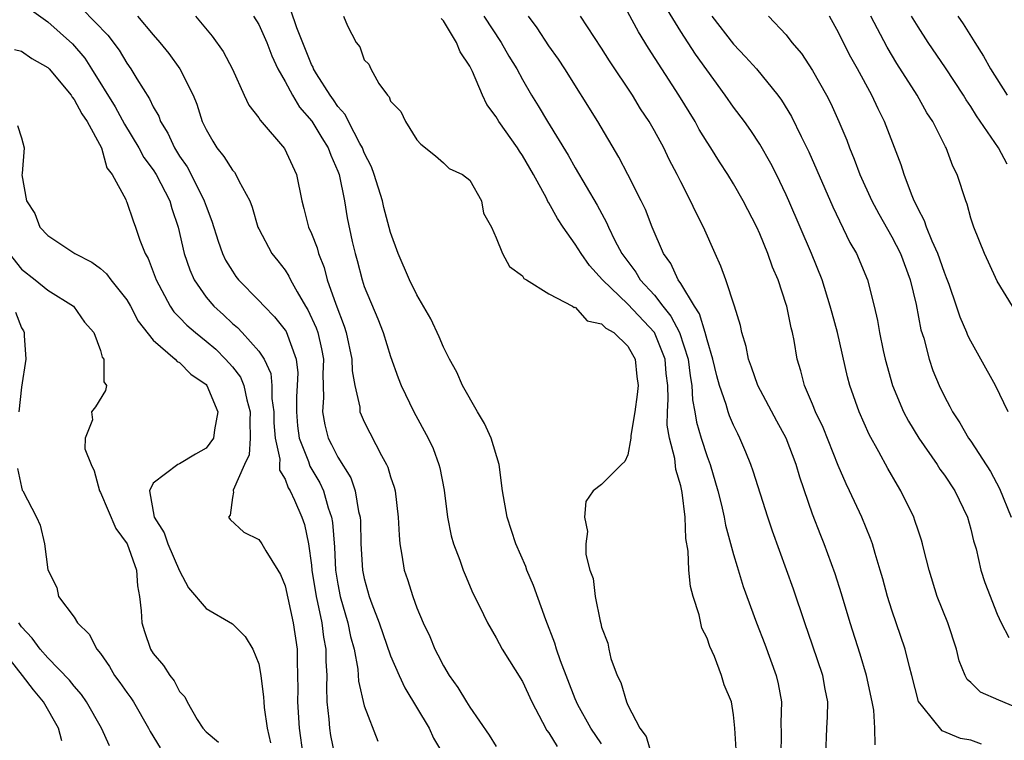
# Model space of a CAD drawing. Units: inches. Extents: x 2571000 to 2574000, y 1518000 to 1521000.
# Drawn here: x 2572919 to 2572994, y 1518584 to 1518639 of the extents above; entities that cross this region are included whole.
import ezdxf

# ---------------------------------------------------------------- set-up
doc = ezdxf.new("R2010")
doc.units = ezdxf.units.IN
doc.header["$MEASUREMENT"] = 0
doc.layers.add('LD25711518_2ft', color=254, linetype='Continuous')

msp = doc.modelspace()

# ---------------------------------------------------------------- linework, layer by layer
at = {"layer": 'LD25711518_2ft'}
for points, elevation in [([(2572919.586, 1518639.586), (2572921, 1518638.571), (2572922.884, 1518636.884), (2572923.801, 1518635.801), (2572924.327, 1518635), (2572926.11, 1518632.11), (2572926.813, 1518630.813), (2572927.907, 1518629), (2572928.286, 1518628.286), (2572929, 1518627.347), (2572929.22, 1518627), (2572930.257, 1518625), (2572930.415, 1518624.415), (2572930.881, 1518623), (2572931.349, 1518621), (2572931.762, 1518619.762), (2572932.101, 1518619), (2572933, 1518617.7), (2572933.588, 1518617), (2572934.338, 1518616.338), (2572935, 1518615.705), (2572935.383, 1518615.383), (2572935.748, 1518615), (2572937, 1518613.598), (2572937.4, 1518613), (2572937.913, 1518611.913), (2572938.003, 1518611), (2572937.991, 1518610.009), (2572938.138, 1518609), (2572938.155, 1518608.155), (2572938.248, 1518607), (2572938.596, 1518605.404), (2572938.568, 1518605), (2572938.565, 1518604.565), (2572939, 1518603.88), (2572939.231, 1518603.231), (2572939.382, 1518603), (2572939.707, 1518602.293), (2572940.268, 1518601), (2572940.46, 1518600.46), (2572940.776, 1518599), (2572941, 1518597.375), (2572941.036, 1518597), (2572941.347, 1518595), (2572941.462, 1518594.538), (2572941.786, 1518593), (2572941.917, 1518591.917), (2572942.098, 1518591), (2572942.091, 1518590.091), (2572942.156, 1518589), (2572942.131, 1518588.131), (2572942.167, 1518587), (2572942.314, 1518585.686), (2572942.358, 1518585), (2572942.445, 1518584.446), (2572942.742, 1518583)], 8100), ([(2572923.582, 1518639.582), (2572925.554, 1518637.554), (2572926.411, 1518636.411), (2572927, 1518635.439), (2572927.311, 1518635), (2572927.759, 1518634.241), (2572928.718, 1518632.718), (2572929, 1518632.117), (2572929.413, 1518631.413), (2572929.56, 1518631), (2572930.112, 1518630.112), (2572930.611, 1518629), (2572931, 1518628.374), (2572931.566, 1518627.566), (2572931.867, 1518627), (2572932.868, 1518625), (2572933, 1518624.584), (2572933.453, 1518623.453), (2572933.927, 1518621.927), (2572934.256, 1518621), (2572934.491, 1518620.491), (2572935, 1518619.649), (2572935.262, 1518619.262), (2572935.468, 1518619), (2572937, 1518617.444), (2572937.4, 1518617), (2572938.202, 1518616.202), (2572939, 1518615.199), (2572939.078, 1518615.078), (2572939.844, 1518613), (2572939.954, 1518611.954), (2572939.925, 1518611), (2572939.867, 1518610.133), (2572939.855, 1518609), (2572939.941, 1518607.941), (2572940.076, 1518607), (2572940.767, 1518605.233), (2572940.876, 1518604.875), (2572941.625, 1518603.625), (2572941.919, 1518603), (2572942.275, 1518601.726), (2572942.526, 1518601), (2572942.596, 1518600.596), (2572942.738, 1518598.738), (2572942.827, 1518597), (2572943, 1518595.925), (2572943.174, 1518595), (2572943.754, 1518593), (2572943.965, 1518591.965), (2572944.231, 1518591), (2572944.518, 1518589.482), (2572944.567, 1518588.567), (2572945, 1518586.707), (2572946.029, 1518584.03)], 8098), ([(2572963, 1518583.835), (2572962.191, 1518585), (2572961.207, 1518586.793), (2572961.097, 1518587), (2572961, 1518587.236), (2572959.884, 1518590.116), (2572959.58, 1518591), (2572959.452, 1518591.452), (2572958.779, 1518593.221), (2572957.835, 1518595.835), (2572957.337, 1518597), (2572957.258, 1518597.258), (2572956.486, 1518599), (2572955.829, 1518601), (2572955.493, 1518603), (2572955.236, 1518605), (2572954.622, 1518607), (2572954.115, 1518608.115), (2572953.584, 1518609), (2572952.453, 1518611), (2572952.012, 1518612.012), (2572951.465, 1518613), (2572951, 1518613.906), (2572950.678, 1518614.677), (2572950.051, 1518616.051), (2572949, 1518617.855), (2572948.444, 1518619), (2572947.58, 1518621), (2572947, 1518622.593), (2572946.49, 1518624.49), (2572946.379, 1518625), (2572945.765, 1518627), (2572945.56, 1518627.56), (2572945, 1518628.64), (2572944.859, 1518629), (2572944.667, 1518629.333), (2572943.797, 1518631), (2572943.547, 1518631.548), (2572943, 1518632.141), (2572942.658, 1518632.658), (2572942.405, 1518633), (2572941.389, 1518634.611), (2572941.159, 1518635), (2572941.117, 1518635.117), (2572941, 1518635.33), (2572939.88, 1518638.12), (2572939.44, 1518639.44)], 8090), ([(2572991.8, 1518583.8), (2572991, 1518584.094), (2572990.222, 1518584.222), (2572988.819, 1518584.819), (2572987.362, 1518586.638), (2572987.03, 1518587.03), (2572986.531, 1518589), (2572986.349, 1518589.651), (2572986.029, 1518591), (2572985, 1518593.951), (2572984.672, 1518595), (2572984.323, 1518596.323), (2572984.128, 1518597), (2572983.737, 1518598.263), (2572983.533, 1518599), (2572983.395, 1518599.395), (2572982.73, 1518601), (2572981.805, 1518603), (2572981.536, 1518603.536), (2572980.937, 1518604.936), (2572979.798, 1518607.798), (2572979.229, 1518609), (2572979, 1518609.577), (2572978.381, 1518611), (2572978.11, 1518612.11), (2572977.828, 1518613), (2572977.596, 1518614.404), (2572977.48, 1518615), (2572977.373, 1518615.373), (2572977.045, 1518617), (2572977, 1518617.146), (2572976.378, 1518619), (2572975.965, 1518619.965), (2572975.612, 1518621), (2572975, 1518622.485), (2572974.767, 1518623), (2572973.742, 1518625), (2572973, 1518626.285), (2572972.565, 1518627), (2572971.945, 1518627.945), (2572971.295, 1518629), (2572971, 1518629.444), (2572970.41, 1518630.41), (2572970.084, 1518631), (2572968.857, 1518633), (2572966.56, 1518636.56), (2572965.804, 1518637.804), (2572965, 1518639.288)], 8078), ([(2572995, 1518586.35), (2572993.13, 1518587.13), (2572991.744, 1518587.744), (2572991, 1518588.463), (2572990.712, 1518588.712), (2572990.573, 1518589), (2572990.12, 1518590.12), (2572989.913, 1518591), (2572989.264, 1518593), (2572988.438, 1518595), (2572987.829, 1518597), (2572987.44, 1518598.56), (2572987.344, 1518599), (2572987.267, 1518599.267), (2572987, 1518600.022), (2572986.763, 1518600.763), (2572986.672, 1518601), (2572985.701, 1518603), (2572985.427, 1518603.427), (2572984.708, 1518604.707), (2572984.033, 1518605.967), (2572983.287, 1518607.287), (2572982.519, 1518609), (2572981.822, 1518611), (2572981.648, 1518611.648), (2572980.884, 1518615), (2572980.474, 1518616.474), (2572980.344, 1518617), (2572979.714, 1518619), (2572978.921, 1518621), (2572977.199, 1518625), (2572977, 1518625.451), (2572976.255, 1518627), (2572975.833, 1518627.832), (2572975, 1518629.301), (2572974.318, 1518630.318), (2572973.832, 1518631), (2572973, 1518632.102), (2572972.375, 1518633), (2572970.121, 1518636.121), (2572969, 1518637.84), (2572967.797, 1518639.797)], 8076), ([(2572927.812, 1518639), (2572929, 1518637.582), (2572929.508, 1518637), (2572930.169, 1518636.169), (2572931.007, 1518635.007), (2572932.018, 1518633), (2572932.31, 1518632.31), (2572932.721, 1518631), (2572933, 1518630.395), (2572933.511, 1518629.511), (2572933.827, 1518629), (2572934.358, 1518628.358), (2572935, 1518627.33), (2572935.16, 1518627.16), (2572935.269, 1518627), (2572935.483, 1518626.517), (2572936.317, 1518625), (2572936.512, 1518624.512), (2572936.943, 1518623), (2572937, 1518622.876), (2572938.004, 1518621), (2572938.451, 1518620.451), (2572939, 1518619.732), (2572939.287, 1518619.287), (2572939.416, 1518619), (2572939.901, 1518618.099), (2572940.549, 1518617), (2572940.726, 1518616.726), (2572941.361, 1518615.361), (2572941.475, 1518615), (2572941.765, 1518613.765), (2572941.899, 1518613), (2572941.862, 1518611.863), (2572941.919, 1518610.081), (2572941.828, 1518609), (2572942.007, 1518608.008), (2572942.276, 1518607), (2572942.525, 1518606.525), (2572943, 1518605.549), (2572943.985, 1518603.986), (2572944.314, 1518603), (2572944.562, 1518601.438), (2572944.68, 1518601), (2572944.705, 1518600.704), (2572944.753, 1518599), (2572944.875, 1518597), (2572945, 1518596.349), (2572945.366, 1518595), (2572945.565, 1518594.435), (2572946.122, 1518593), (2572947, 1518590.486), (2572947.648, 1518589), (2572948.072, 1518588.072), (2572949.929, 1518585), (2572950.254, 1518584.254), (2572951.001, 1518583)], 8096), ([(2572932.207, 1518639), (2572933.476, 1518637.476), (2572934.312, 1518636.312), (2572935.014, 1518634.986), (2572935.902, 1518633), (2572936.252, 1518632.252), (2572937, 1518631.279), (2572937.098, 1518631.098), (2572938.96, 1518628.96), (2572939.851, 1518627), (2572940.259, 1518625), (2572940.421, 1518624.421), (2572940.774, 1518623), (2572941, 1518622.504), (2572941.419, 1518621.418), (2572941.519, 1518621), (2572941.951, 1518619.951), (2572942.2, 1518619), (2572942.833, 1518617.167), (2572943.488, 1518615.488), (2572943.639, 1518615), (2572944.069, 1518613), (2572944.094, 1518612.094), (2572944.28, 1518611), (2572944.654, 1518609.345), (2572944.676, 1518609), (2572944.761, 1518608.761), (2572945, 1518608.225), (2572946.303, 1518605.697), (2572946.699, 1518605), (2572946.798, 1518604.798), (2572947, 1518604.076), (2572947.274, 1518603.274), (2572947.34, 1518603), (2572947.584, 1518601), (2572947.638, 1518599.638), (2572947.698, 1518599), (2572947.86, 1518598.14), (2572948.032, 1518597), (2572948.28, 1518596.28), (2572948.674, 1518595), (2572949, 1518594.14), (2572949.474, 1518593), (2572949.964, 1518591.964), (2572950.359, 1518591), (2572950.582, 1518590.582), (2572951, 1518589.727), (2572951.438, 1518589), (2572952.097, 1518588.097), (2572952.742, 1518587), (2572953, 1518586.6), (2572954.485, 1518584.486), (2572955, 1518583.619)], 8094), ([(2572936.606, 1518639), (2572937, 1518638.359), (2572937.622, 1518637), (2572937.997, 1518635.997), (2572938.459, 1518635), (2572939, 1518634.034), (2572939.552, 1518633), (2572940.098, 1518632.098), (2572941.034, 1518631.034), (2572941.78, 1518629.78), (2572942.274, 1518629), (2572942.456, 1518628.456), (2572943, 1518627.234), (2572943.089, 1518627), (2572943.491, 1518625), (2572943.707, 1518623.706), (2572944.086, 1518621.914), (2572944.304, 1518621), (2572944.461, 1518620.461), (2572944.835, 1518619), (2572945, 1518618.506), (2572946.038, 1518616.038), (2572946.444, 1518615), (2572947, 1518613.19), (2572947.57, 1518611.57), (2572947.802, 1518611), (2572948.759, 1518609), (2572949.849, 1518607), (2572950.219, 1518606.219), (2572950.663, 1518605), (2572950.738, 1518604.738), (2572951.052, 1518603.052), (2572951.325, 1518601), (2572951.597, 1518599.597), (2572951.767, 1518599), (2572952.253, 1518597.747), (2572952.503, 1518597), (2572952.643, 1518596.643), (2572953.247, 1518595.247), (2572953.74, 1518594.26), (2572954.339, 1518593), (2572955, 1518591.863), (2572955.448, 1518591), (2572957, 1518588.54), (2572957.699, 1518587), (2572958.524, 1518585.476), (2572958.846, 1518584.846), (2572959, 1518584.668), (2572959.628, 1518583.628)], 8092), ([(2572943.431, 1518639), (2572943.735, 1518638.265), (2572944.387, 1518637), (2572944.668, 1518636.668), (2572945, 1518635.69), (2572945.343, 1518635.343), (2572945.493, 1518635), (2572946.109, 1518633.89), (2572946.764, 1518633), (2572946.887, 1518632.887), (2572947, 1518632.559), (2572947.77, 1518631.77), (2572948.119, 1518631), (2572949, 1518629.618), (2572949.287, 1518629.287), (2572950.401, 1518628.401), (2572951, 1518627.881), (2572951.441, 1518627.441), (2572952.457, 1518627), (2572953, 1518626.548), (2572953.887, 1518625), (2572954.055, 1518624.055), (2572954.644, 1518623), (2572955, 1518622.187), (2572955.493, 1518621), (2572956.026, 1518620.026), (2572957, 1518619.309), (2572957.105, 1518619.105), (2572957.314, 1518619), (2572959, 1518617.943), (2572960.802, 1518617), (2572960.911, 1518616.91), (2572961, 1518616.924), (2572961.899, 1518615.899), (2572963, 1518615.679), (2572963.328, 1518615.328), (2572963.918, 1518615), (2572965, 1518613.969), (2572965.342, 1518613.342), (2572965.552, 1518613), (2572965.679, 1518611.679), (2572965.766, 1518611), (2572965.698, 1518610.302), (2572965.509, 1518609), (2572965.211, 1518607.211), (2572965.207, 1518607), (2572965, 1518605.727), (2572964.771, 1518605.229), (2572964.497, 1518605), (2572963, 1518603.487), (2572962.349, 1518603), (2572961.797, 1518602.203), (2572961.708, 1518601), (2572961.931, 1518599.931), (2572961.813, 1518599), (2572961.815, 1518598.185), (2572962.107, 1518597), (2572962.358, 1518596.358), (2572962.505, 1518595), (2572962.88, 1518593.12), (2572962.941, 1518592.941), (2572963, 1518592.662), (2572963.469, 1518591.469), (2572963.537, 1518591), (2572963.712, 1518590.287), (2572964.192, 1518589), (2572964.47, 1518588.47), (2572964.887, 1518587), (2572965, 1518586.752), (2572965.909, 1518585), (2572966.371, 1518584.371), (2572966.777, 1518583)], 8088), ([(2572973.235, 1518583), (2572973.102, 1518585), (2572973, 1518586.02), (2572972.839, 1518587), (2572972.295, 1518588.296), (2572972.097, 1518589), (2572971.557, 1518590.443), (2572971.204, 1518591.204), (2572971, 1518591.837), (2572970.606, 1518592.606), (2572970.402, 1518593.597), (2572969.949, 1518595), (2572969.748, 1518595.748), (2572969.622, 1518597), (2572969.572, 1518598.428), (2572969.393, 1518599.393), (2572969.339, 1518601), (2572969.113, 1518602.886), (2572969, 1518603.392), (2572968.626, 1518604.626), (2572968.547, 1518605.453), (2572968.14, 1518607), (2572967.976, 1518607.976), (2572967.986, 1518609), (2572968.053, 1518609.947), (2572968.012, 1518611), (2572967.904, 1518611.904), (2572967.814, 1518613), (2572967.011, 1518615), (2572965, 1518617.15), (2572963.055, 1518619), (2572962.081, 1518620.081), (2572961.44, 1518621), (2572961, 1518621.71), (2572960.077, 1518623), (2572959.654, 1518623.654), (2572959, 1518624.838), (2572958.931, 1518624.931), (2572958.81, 1518625.19), (2572957.828, 1518627), (2572957, 1518628.434), (2572956.766, 1518628.766), (2572956.631, 1518629), (2572955.217, 1518631), (2572955, 1518631.363), (2572954.295, 1518632.295), (2572953.959, 1518633), (2572953.199, 1518634.801), (2572953, 1518635.196), (2572952.279, 1518636.279), (2572952.003, 1518637), (2572951, 1518638.644), (2572950.829, 1518638.829)], 8086), ([(2572954.077, 1518639), (2572955.381, 1518637), (2572955.969, 1518635.969), (2572956.57, 1518635), (2572957, 1518634.192), (2572957.686, 1518633), (2572958.191, 1518632.191), (2572958.885, 1518631), (2572960.455, 1518628.455), (2572961, 1518627.488), (2572962.656, 1518624.656), (2572963.362, 1518623.362), (2572963.519, 1518623), (2572964.01, 1518621.99), (2572964.539, 1518621), (2572965.584, 1518619.584), (2572965.92, 1518619), (2572967, 1518617.84), (2572967.646, 1518617), (2572968.261, 1518616.261), (2572968.904, 1518615), (2572969.576, 1518613), (2572969.723, 1518611.723), (2572969.853, 1518611), (2572969.897, 1518609.897), (2572970.081, 1518609), (2572970.202, 1518608.202), (2572970.561, 1518607), (2572971, 1518605.607), (2572971.226, 1518605), (2572971.815, 1518603), (2572972.09, 1518601.91), (2572972.291, 1518601), (2572972.394, 1518600.394), (2572973, 1518598.178), (2572973.268, 1518597.268), (2572973.746, 1518595.746), (2572974.738, 1518593), (2572975.372, 1518591.372), (2572976.237, 1518589), (2572976.383, 1518588.383), (2572976.635, 1518587), (2572976.587, 1518585.413), (2572976.61, 1518584.611), (2572976.598, 1518583)], 8084), ([(2572979.998, 1518583), (2572980.085, 1518585), (2572980.141, 1518585.859), (2572980.167, 1518587), (2572979.964, 1518587.964), (2572979.781, 1518589), (2572979, 1518591.315), (2572978.405, 1518593), (2572977.547, 1518595.547), (2572975.959, 1518599.959), (2572975.611, 1518601), (2572974.499, 1518604.499), (2572974.326, 1518605), (2572973.944, 1518605.945), (2572973.493, 1518607), (2572973.32, 1518607.32), (2572973, 1518607.979), (2572972.698, 1518608.698), (2572972.595, 1518609), (2572972.448, 1518609.552), (2572971.939, 1518611), (2572971.734, 1518611.734), (2572971.445, 1518613), (2572971, 1518614.444), (2572970.858, 1518615), (2572970.432, 1518616.432), (2572970.044, 1518617), (2572969, 1518618.726), (2572968.808, 1518619), (2572968.245, 1518620.244), (2572967.696, 1518621), (2572966.846, 1518623), (2572966.33, 1518624.33), (2572966.009, 1518625), (2572965, 1518626.995), (2572964.306, 1518628.306), (2572962.701, 1518631), (2572960.203, 1518635), (2572959.722, 1518635.722), (2572959, 1518636.75), (2572958.109, 1518638.109), (2572957.454, 1518639)], 8082), ([(2572983.749, 1518583.749), (2572983.731, 1518585), (2572983.635, 1518586.365), (2572983.524, 1518587), (2572983.094, 1518589), (2572982.614, 1518590.614), (2572981.85, 1518593), (2572981.194, 1518595.194), (2572980.714, 1518596.714), (2572979.883, 1518599), (2572979.624, 1518599.624), (2572979, 1518601.243), (2572978.037, 1518604.037), (2572977.752, 1518605), (2572977, 1518606.994), (2572976.288, 1518608.288), (2572974.839, 1518611), (2572974.371, 1518612.371), (2572974.133, 1518613), (2572973.96, 1518613.96), (2572973.641, 1518615), (2572973.537, 1518615.537), (2572973.088, 1518617), (2572972.426, 1518619), (2572972.048, 1518620.048), (2572971.607, 1518621), (2572970.729, 1518623), (2572970.139, 1518624.139), (2572969.75, 1518625), (2572969, 1518626.437), (2572968.728, 1518627), (2572968.129, 1518628.129), (2572967.707, 1518629), (2572967, 1518630.296), (2572966.595, 1518631), (2572965.961, 1518631.962), (2572965.33, 1518633), (2572963.608, 1518635.609), (2572963, 1518636.578), (2572961.393, 1518639)], 8080), ([(2572971.358, 1518639), (2572973, 1518636.871), (2572973.915, 1518635.915), (2572974.735, 1518635), (2572976.364, 1518633), (2572976.632, 1518632.632), (2572977.39, 1518631.39), (2572978.122, 1518629.878), (2572978.708, 1518628.708), (2572979.324, 1518627.324), (2572980.527, 1518624.527), (2572981.835, 1518621.835), (2572982.32, 1518621), (2572983.154, 1518619), (2572983.67, 1518617), (2572983.923, 1518615.923), (2572984.075, 1518615), (2572984.354, 1518613.646), (2572984.503, 1518613), (2572985.058, 1518611), (2572985.899, 1518609), (2572986.28, 1518608.28), (2572987.044, 1518607), (2572988.445, 1518605), (2572988.656, 1518604.656), (2572989, 1518604.189), (2572989.798, 1518603), (2572990.758, 1518601), (2572991, 1518600.111), (2572991.209, 1518599.209), (2572991.403, 1518598.597), (2572991.76, 1518597), (2572992.064, 1518596.065), (2572993, 1518593.644), (2572993.311, 1518593), (2572993.879, 1518591.879)], 8074), ([(2572975.665, 1518639), (2572977, 1518637.576), (2572977.426, 1518637), (2572978.158, 1518636.158), (2572979, 1518634.878), (2572980.046, 1518633), (2572980.37, 1518632.37), (2572980.998, 1518631), (2572981.593, 1518629.592), (2572981.81, 1518629), (2572982.164, 1518628.164), (2572982.594, 1518627), (2572983.495, 1518625), (2572984.016, 1518624.016), (2572985, 1518622.272), (2572985.656, 1518621), (2572986.407, 1518619), (2572986.854, 1518617.146), (2572987.218, 1518615.218), (2572987.424, 1518614.576), (2572987.829, 1518613), (2572988.125, 1518612.125), (2572988.59, 1518611), (2572989, 1518610.153), (2572989.408, 1518609.408), (2572989.611, 1518609), (2572990.17, 1518608.17), (2572990.832, 1518607), (2572991, 1518606.764), (2572992.479, 1518604.479), (2572993.181, 1518603.181), (2572994.063, 1518601)], 8072), ([(2572993.832, 1518609), (2572992.874, 1518611), (2572991.769, 1518613), (2572991, 1518614.352), (2572990.78, 1518614.78), (2572990.699, 1518615), (2572990.181, 1518616.181), (2572989.918, 1518617), (2572989.349, 1518618.651), (2572989.163, 1518619.163), (2572989, 1518619.552), (2572988.498, 1518621), (2572988.057, 1518621.943), (2572987.629, 1518623), (2572987.478, 1518623.478), (2572987, 1518624.378), (2572986.811, 1518624.811), (2572986.706, 1518625), (2572986.493, 1518625.507), (2572985.951, 1518627), (2572985.722, 1518627.722), (2572984.452, 1518631), (2572983.962, 1518631.963), (2572983.488, 1518633), (2572982.399, 1518635), (2572981.896, 1518635.895), (2572981.226, 1518637.226), (2572981, 1518637.705), (2572980.279, 1518639)], 8070), ([(2572994.147, 1518617), (2572993, 1518618.901), (2572992.346, 1518620.346), (2572992.026, 1518621), (2572991.217, 1518623), (2572991, 1518623.691), (2572990.733, 1518624.733), (2572990.612, 1518625), (2572989.963, 1518627), (2572989.634, 1518627.634), (2572989.129, 1518629), (2572989.077, 1518629.077), (2572988.118, 1518631), (2572987.675, 1518631.675), (2572986.926, 1518633), (2572985.4, 1518635.401), (2572984.65, 1518636.65), (2572983.422, 1518639)], 8068), ([(2572993.763, 1518627.762), (2572993.101, 1518629), (2572991.441, 1518631.442), (2572991, 1518632.15), (2572990.652, 1518632.652), (2572990.443, 1518633), (2572989.071, 1518635.071), (2572987.762, 1518637), (2572987, 1518638.177), (2572986.512, 1518639)], 8066), ([(2572990.025, 1518639), (2572990.421, 1518638.421), (2572991.293, 1518637), (2572991.96, 1518635.96), (2572992.5, 1518635), (2572993.747, 1518633)], 8064), ([(2572918.467, 1518636.467), (2572919, 1518636.334), (2572919.791, 1518635.791), (2572921, 1518635.106), (2572921.104, 1518635), (2572922.765, 1518633), (2572922.846, 1518632.846), (2572923, 1518632.675), (2572923.59, 1518631.59), (2572923.98, 1518631), (2572925.063, 1518629), (2572925.486, 1518627.486), (2572925.874, 1518627), (2572926.909, 1518625.091), (2572926.934, 1518625), (2572927, 1518624.883), (2572927.473, 1518623.473), (2572927.665, 1518623), (2572927.979, 1518622.021), (2572928.381, 1518621), (2572928.613, 1518620.613), (2572929, 1518619.615), (2572929.215, 1518619), (2572930.283, 1518617), (2572930.568, 1518616.568), (2572931, 1518616.146), (2572931.555, 1518615.555), (2572932.198, 1518615), (2572933, 1518614.366), (2572933.741, 1518613.741), (2572934.49, 1518613), (2572935, 1518612.408), (2572935.615, 1518611.615), (2572935.867, 1518611), (2572936.087, 1518609.914), (2572936.356, 1518609), (2572936.321, 1518608.321), (2572936.356, 1518607), (2572936.275, 1518605.725), (2572935.931, 1518605), (2572935.054, 1518603.054), (2572935.053, 1518603), (2572935.089, 1518602.911), (2572935, 1518602.505), (2572934.831, 1518601.169), (2572934.716, 1518601), (2572934.835, 1518600.835), (2572935.869, 1518599.869), (2572937, 1518599.329), (2572937.237, 1518599), (2572937.543, 1518598.457), (2572938.456, 1518597), (2572938.654, 1518596.654), (2572939, 1518595.803), (2572939.619, 1518593), (2572939.915, 1518591), (2572939.907, 1518590.093), (2572939.962, 1518587.962), (2572939.934, 1518587), (2572940.059, 1518585), (2572940.332, 1518583)], 8102), ([(2572918.696, 1518630.696), (2572919, 1518629.768), (2572919.223, 1518629), (2572919.053, 1518627.053), (2572919.029, 1518626.971), (2572919.386, 1518625), (2572920.03, 1518624.03), (2572920.395, 1518623), (2572921, 1518622.371), (2572923.042, 1518621), (2572924.348, 1518620.348), (2572925, 1518619.859), (2572925.465, 1518619.465), (2572925.792, 1518619), (2572927, 1518617.493), (2572927.281, 1518617), (2572927.868, 1518615.868), (2572929, 1518614.426), (2572930.672, 1518613), (2572930.819, 1518612.819), (2572931, 1518612.727), (2572931.855, 1518611.855), (2572933, 1518611.07), (2572933.06, 1518611), (2572933.907, 1518609), (2572933.636, 1518607.636), (2572933.577, 1518607), (2572933, 1518606.248), (2572932.204, 1518605.796), (2572931, 1518605.063), (2572930.858, 1518605), (2572929, 1518603.587), (2572928.71, 1518603), (2572929.057, 1518601), (2572929.826, 1518599.826), (2572930.103, 1518599), (2572931, 1518596.939), (2572931.661, 1518595.661), (2572933, 1518594.092), (2572935, 1518592.91), (2572935.958, 1518591.958), (2572936.561, 1518591), (2572937, 1518589.882), (2572937.159, 1518589), (2572937.37, 1518587.37), (2572937.377, 1518587), (2572937.415, 1518586.585), (2572937.641, 1518585), (2572937.893, 1518583.893)], 8104), ([(2572918.072, 1518621), (2572919, 1518619.806), (2572920.054, 1518619), (2572921, 1518618.216), (2572922.945, 1518617), (2572923.789, 1518615.789), (2572924.485, 1518615), (2572925, 1518613.65), (2572925.137, 1518613.137), (2572925.247, 1518613), (2572925.257, 1518611.258), (2572925.454, 1518611), (2572925.391, 1518610.609), (2572924.612, 1518609.387), (2572924.313, 1518609), (2572924.386, 1518608.386), (2572923.84, 1518607), (2572923.813, 1518606.187), (2572924.282, 1518605), (2572924.532, 1518604.532), (2572924.935, 1518603), (2572925, 1518602.879), (2572926.155, 1518600.155), (2572927.016, 1518599), (2572927.734, 1518597), (2572927.805, 1518595.804), (2572927.952, 1518595), (2572928.089, 1518593.911), (2572928.145, 1518593), (2572928.345, 1518592.345), (2572928.802, 1518591), (2572929, 1518590.673), (2572929.768, 1518589.768), (2572930.245, 1518589), (2572930.598, 1518588.598), (2572931, 1518587.804), (2572931.396, 1518587.396), (2572931.572, 1518587), (2572932.337, 1518585.663), (2572932.755, 1518585), (2572933, 1518584.723), (2572933.958, 1518583.958)], 8106), ([(2572918.545, 1518616.545), (2572919, 1518615.372), (2572919.149, 1518615.149), (2572919.222, 1518615), (2572919.213, 1518614.787), (2572919.34, 1518613), (2572919, 1518610.872), (2572918.807, 1518609)], 8108), ([(2572918.71, 1518604.71), (2572919, 1518603.278), (2572919.065, 1518603.065), (2572919.112, 1518603), (2572920.137, 1518601), (2572920.413, 1518600.413), (2572920.742, 1518599), (2572920.995, 1518597.005), (2572921.676, 1518595.676), (2572921.827, 1518595), (2572923, 1518593.416), (2572923.245, 1518593), (2572924.146, 1518592.146), (2572924.733, 1518591), (2572925, 1518590.667), (2572925.676, 1518589.676), (2572926.066, 1518589), (2572926.468, 1518588.468), (2572927, 1518587.711), (2572927.309, 1518587.309), (2572927.51, 1518587), (2572928.652, 1518585), (2572928.77, 1518584.77), (2572929.516, 1518583.516)], 8108), ([(2572925.678, 1518583.679), (2572925.071, 1518585), (2572923.938, 1518587), (2572923.557, 1518587.557), (2572923, 1518588.184), (2572922.651, 1518588.651), (2572921, 1518590.334), (2572920.415, 1518591), (2572919.829, 1518591.829), (2572919, 1518592.689), (2572918.798, 1518593)], 8110), ([(2572922.057, 1518584.057), (2572921.811, 1518585), (2572920.685, 1518587), (2572919.911, 1518587.911), (2572919.096, 1518589), (2572918.169, 1518590.169)], 8112)]:
    msp.add_lwpolyline(points, dxfattribs=dict(at, elevation=elevation))

doc.saveas('drawing.dxf')
